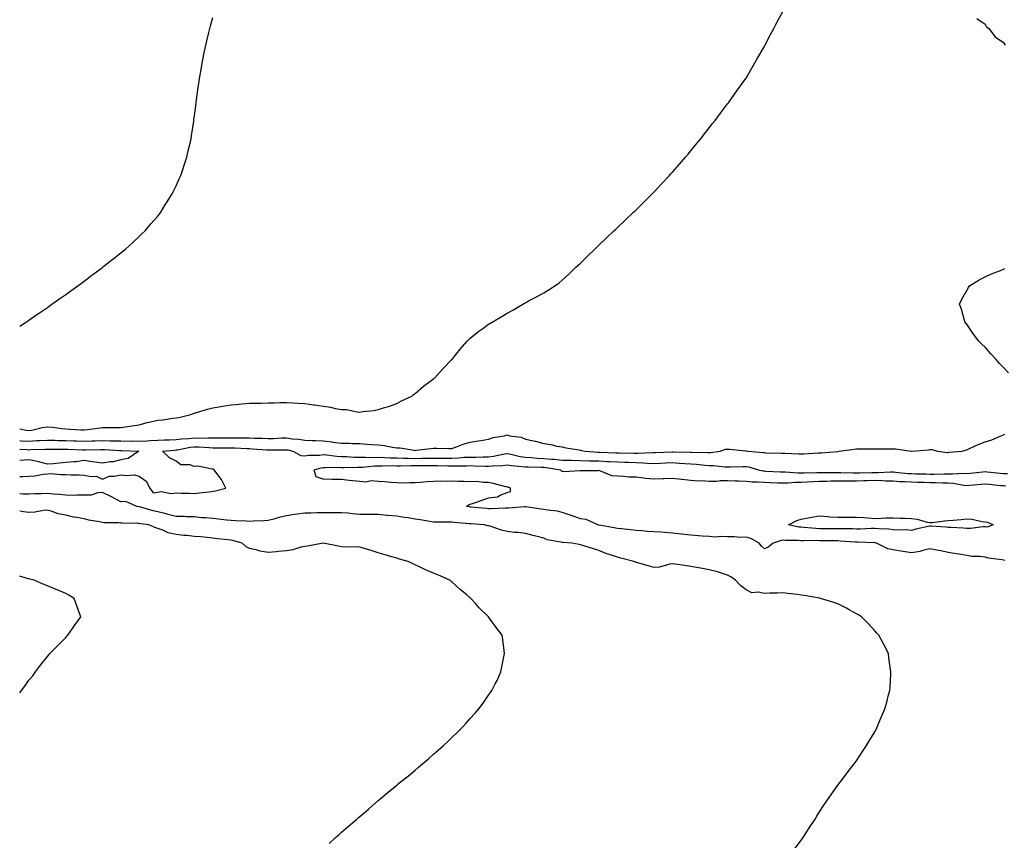
# Model space of a CAD drawing. Units: inches. Extents: x 1029203 to 1031843, y 7200218 to 7202858.
# Drawn here: x 1029203 to 1029739, y 7201810 to 7202257 of the extents above; entities that cross this region are included whole.
import ezdxf

# ---------------------------------------------------------------- set-up
doc = ezdxf.new("R2010")
doc.units = ezdxf.units.IN
doc.header["$MEASUREMENT"] = 0
doc.layers.add('Contour_10297200', color=7, linetype='Continuous', true_color=0x1f7a65)

msp = doc.modelspace()

# ---------------------------------------------------------------- linework, layer by layer
at = {"layer": 'Contour_10297200'}
for points in [[(1029203, 7202034.13, 3045), (1029206.57, 7202033.4, 3045), (1029208.05, 7202033.19, 3045), (1029209.55, 7202033.42, 3045), (1029215.14, 7202034.83, 3045), (1029218.05, 7202035.2, 3045), (1029221.1, 7202034.97, 3045), (1029225.67, 7202034.3, 3045), (1029228.05, 7202034.09, 3045), (1029230.18, 7202034.05, 3045), (1029236.35, 7202033.62, 3045), (1029238.05, 7202033.58, 3045), (1029239.94, 7202033.81, 3045), (1029245.39, 7202034.58, 3045), (1029248.05, 7202034.87, 3045), (1029251.06, 7202034.93, 3045), (1029255.1, 7202034.87, 3045), (1029258.05, 7202034.95, 3045), (1029261.57, 7202035.44, 3045), (1029264.14, 7202035.83, 3045), (1029268.05, 7202036.37, 3045), (1029272.37, 7202037.6, 3045), (1029274.09, 7202037.96, 3045), (1029278.05, 7202038.95, 3045), (1029280.86, 7202039.11, 3045), (1029286.14, 7202040.01, 3045), (1029288.05, 7202040.14, 3045), (1029289.57, 7202040.4, 3045), (1029296.16, 7202041.92, 3045), (1029297.52, 7202042.45, 3045), (1029298.05, 7202042.64, 3045), (1029299.09, 7202042.96, 3045), (1029305.2, 7202044.77, 3045), (1029308.05, 7202045.63, 3045), (1029312.48, 7202046.35, 3045), (1029313.46, 7202046.51, 3045), (1029318.05, 7202047.27, 3045), (1029322.39, 7202047.58, 3045), (1029323.85, 7202047.72, 3045), (1029328.05, 7202048.03, 3045), (1029331.92, 7202048.05, 3045), (1029334.3, 7202048.17, 3045), (1029338.05, 7202048.21, 3045), (1029341.64, 7202048.33, 3045), (1029344.53, 7202048.4, 3045), (1029348.05, 7202048.5, 3045), (1029351.74, 7202048.23, 3045), (1029354.32, 7202048.19, 3045), (1029358.05, 7202047.88, 3045), (1029362.76, 7202047.21, 3045), (1029363.28, 7202047.15, 3045), (1029368.05, 7202046.39, 3045), (1029372, 7202045.87, 3045), (1029374.71, 7202045.26, 3045), (1029378.05, 7202044.73, 3045), (1029380.71, 7202044.58, 3045), (1029386.59, 7202043.38, 3045), (1029388.05, 7202043.27, 3045), (1029389.69, 7202043.56, 3045), (1029395.8, 7202044.17, 3045), (1029398.05, 7202044.67, 3045), (1029402.07, 7202045.94, 3045), (1029403.62, 7202046.35, 3045), (1029408.05, 7202047.86, 3045), (1029410.63, 7202049.34, 3045), (1029416.23, 7202051.92, 3045), (1029417.19, 7202052.78, 3045), (1029418.05, 7202053.42, 3045), (1029422.54, 7202057.43, 3045), (1029426, 7202059.87, 3045), (1029428.05, 7202061.37, 3045), (1029428.34, 7202061.63, 3045), (1029428.81, 7202061.92, 3045), (1029433.11, 7202066.86, 3045), (1029438.05, 7202071.8, 3045), (1029438.17, 7202071.92, 3045), (1029438.6, 7202072.47, 3045), (1029442.48, 7202077.49, 3045), (1029446.39, 7202081.92, 3045), (1029447.23, 7202082.74, 3045), (1029448.05, 7202083.5, 3045), (1029452.74, 7202087.23, 3045), (1029454.85, 7202088.72, 3045), (1029458.05, 7202091.02, 3045), (1029458.62, 7202091.35, 3045), (1029459.65, 7202091.92, 3045), (1029464.85, 7202095.12, 3045), (1029468.05, 7202097.13, 3045), (1029471.21, 7202098.76, 3045), (1029476.7, 7202101.92, 3045), (1029477.54, 7202102.43, 3045), (1029478.05, 7202102.76, 3045), (1029479.81, 7202103.68, 3045), (1029484.1, 7202105.87, 3045), (1029488.05, 7202108.13, 3045), (1029490.49, 7202109.48, 3045), (1029494.01, 7202111.92, 3045), (1029496.35, 7202113.62, 3045), (1029498.05, 7202115.06, 3045), (1029501.68, 7202118.29, 3045), (1029505.37, 7202121.92, 3045), (1029506.82, 7202123.15, 3045), (1029508.05, 7202124.3, 3045), (1029511.9, 7202128.07, 3045), (1029515.73, 7202131.92, 3045), (1029516.98, 7202132.99, 3045), (1029518.05, 7202134.05, 3045), (1029522.05, 7202137.92, 3045), (1029526.12, 7202141.92, 3045), (1029527.15, 7202142.82, 3045), (1029528.05, 7202143.64, 3045), (1029532.33, 7202147.64, 3045), (1029536.86, 7202151.92, 3045), (1029537.48, 7202152.49, 3045), (1029538.05, 7202153.03, 3045), (1029542.46, 7202157.51, 3045), (1029546.94, 7202161.92, 3045), (1029547.48, 7202162.49, 3045), (1029548.05, 7202163.07, 3045), (1029552.31, 7202167.66, 3045), (1029556.39, 7202171.92, 3045), (1029557.19, 7202172.78, 3045), (1029558.05, 7202173.74, 3045), (1029561.84, 7202178.13, 3045), (1029565.18, 7202181.92, 3045), (1029566.49, 7202183.48, 3045), (1029568.05, 7202185.3, 3045), (1029570.98, 7202188.99, 3045), (1029573.38, 7202191.92, 3045), (1029575.39, 7202194.58, 3045), (1029578.05, 7202197.88, 3045), (1029579.81, 7202200.16, 3045), (1029581.21, 7202201.92, 3045), (1029584.14, 7202205.83, 3045), (1029588.05, 7202210.83, 3045), (1029588.48, 7202211.49, 3045), (1029588.79, 7202211.92, 3045), (1029590.55, 7202214.42, 3045), (1029592.6, 7202217.37, 3045), (1029595.9, 7202221.92, 3045), (1029596.8, 7202223.17, 3045), (1029598.05, 7202224.93, 3045), (1029600.61, 7202229.36, 3045), (1029602.11, 7202231.92, 3045), (1029604.22, 7202235.75, 3045), (1029607.68, 7202241.55, 3045), (1029607.89, 7202241.92, 3045), (1029607.95, 7202242.02, 3045), (1029608.05, 7202242.17, 3045), (1029611.35, 7202248.62, 3045), (1029613.21, 7202251.92, 3045), (1029614.81, 7202255.16, 3045), (1029618.05, 7202261.1, 3045)], [(1029203, 7202090.02, 3046), (1029206.17, 7202091.92, 3046), (1029207.29, 7202092.68, 3046), (1029208.05, 7202093.17, 3046), (1029212.39, 7202096.26, 3046), (1029213.17, 7202096.8, 3046), (1029218.05, 7202100.18, 3046), (1029219.07, 7202100.9, 3046), (1029220.55, 7202101.92, 3046), (1029224.91, 7202105.06, 3046), (1029228.05, 7202107.25, 3046), (1029230.78, 7202109.19, 3046), (1029234.61, 7202111.92, 3046), (1029236.55, 7202113.42, 3046), (1029238.05, 7202114.52, 3046), (1029242.27, 7202117.7, 3046), (1029247.97, 7202121.92, 3046), (1029248.01, 7202121.96, 3046), (1029248.05, 7202121.98, 3046), (1029248.3, 7202122.17, 3046), (1029253.58, 7202126.39, 3046), (1029258.05, 7202129.83, 3046), (1029259.18, 7202130.79, 3046), (1029260.55, 7202131.92, 3046), (1029264.46, 7202135.51, 3046), (1029268.05, 7202138.7, 3046), (1029269.65, 7202140.32, 3046), (1029271.29, 7202141.92, 3046), (1029274.4, 7202145.57, 3046), (1029278.05, 7202149.75, 3046), (1029278.99, 7202150.98, 3046), (1029279.69, 7202151.92, 3046), (1029282.39, 7202156.26, 3046), (1029282.89, 7202157.08, 3046), (1029285.9, 7202161.92, 3046), (1029286.6, 7202163.37, 3046), (1029288.05, 7202166.31, 3046), (1029289.81, 7202170.16, 3046), (1029290.59, 7202171.92, 3046), (1029291.88, 7202175.75, 3046), (1029292.46, 7202177.51, 3046), (1029293.93, 7202181.92, 3046), (1029294.67, 7202185.3, 3046), (1029295.67, 7202189.54, 3046), (1029296.21, 7202191.92, 3046), (1029296.45, 7202193.52, 3046), (1029297.66, 7202201.53, 3046), (1029297.72, 7202201.92, 3046), (1029297.76, 7202202.21, 3046), (1029298.05, 7202204.52, 3046), (1029298.89, 7202211.08, 3046), (1029299.01, 7202211.92, 3046), (1029299.16, 7202213.03, 3046), (1029300.08, 7202219.89, 3046), (1029300.37, 7202221.92, 3046), (1029300.84, 7202224.71, 3046), (1029301.47, 7202228.5, 3046), (1029302.03, 7202231.92, 3046), (1029302.99, 7202236.86, 3046), (1029303.01, 7202236.96, 3046), (1029304.03, 7202241.92, 3046), (1029304.79, 7202245.18, 3046), (1029305.86, 7202249.73, 3046), (1029306.37, 7202251.92, 3046), (1029306.72, 7202253.25, 3046), (1029308.05, 7202257.88, 3046)], [(1029723.48, 7202257.35, 3045), (1029728.05, 7202254.19, 3045), (1029728.91, 7202252.78, 3045), (1029730.08, 7202251.92, 3045), (1029733.54, 7202247.41, 3045), (1029738.05, 7202244.24, 3045), (1029738.99, 7202242.86, 3045)], [(1029740.71, 7202064.58, 3044), (1029738.05, 7202067.49, 3044), (1029735.9, 7202069.77, 3044), (1029734.1, 7202071.92, 3044), (1029731.16, 7202075.03, 3044), (1029728.05, 7202078.64, 3044), (1029726.35, 7202080.22, 3044), (1029724.67, 7202081.92, 3044), (1029721.84, 7202085.71, 3044), (1029718.05, 7202091.12, 3044), (1029717.64, 7202091.51, 3044), (1029717.25, 7202091.92, 3044), (1029716.86, 7202093.11, 3044), (1029715.3, 7202099.17, 3044), (1029714.18, 7202101.92, 3044), (1029715.35, 7202104.62, 3044), (1029718.05, 7202109.34, 3044), (1029718.95, 7202111.02, 3044), (1029719.65, 7202111.92, 3044), (1029724.83, 7202115.14, 3044), (1029728.05, 7202116.74, 3044), (1029731.51, 7202118.46, 3044), (1029736.43, 7202120.3, 3044), (1029738.05, 7202120.98, 3044), (1029738.71, 7202121.26, 3044)], [(1029203, 7202027.74, 3044), (1029203.83, 7202027.7, 3044), (1029208.05, 7202027.53, 3044), (1029212.25, 7202027.72, 3044), (1029213.95, 7202027.82, 3044), (1029218.05, 7202028.01, 3044), (1029222.03, 7202027.94, 3044), (1029223.99, 7202027.86, 3044), (1029228.05, 7202027.78, 3044), (1029232.33, 7202027.64, 3044), (1029233.75, 7202027.62, 3044), (1029238.05, 7202027.49, 3044), (1029242.33, 7202027.64, 3044), (1029243.81, 7202027.68, 3044), (1029248.05, 7202027.84, 3044), (1029252.27, 7202027.7, 3044), (1029253.81, 7202027.68, 3044), (1029258.05, 7202027.55, 3044), (1029262.46, 7202027.51, 3044), (1029263.69, 7202027.56, 3044), (1029268.05, 7202027.53, 3044), (1029272.29, 7202027.68, 3044), (1029273.99, 7202027.86, 3044), (1029278.05, 7202028.03, 3044), (1029281.76, 7202028.21, 3044), (1029284.32, 7202028.19, 3044), (1029288.05, 7202028.35, 3044), (1029291.21, 7202028.76, 3044), (1029294.98, 7202028.85, 3044), (1029298.05, 7202029.17, 3044), (1029300.84, 7202029.13, 3044), (1029305.43, 7202029.3, 3044), (1029308.05, 7202029.24, 3044), (1029310.73, 7202029.24, 3044), (1029315.41, 7202029.28, 3044), (1029318.05, 7202029.28, 3044), (1029320.75, 7202029.22, 3044), (1029325.41, 7202029.28, 3044), (1029328.05, 7202029.22, 3044), (1029330.88, 7202029.09, 3044), (1029335.14, 7202029.01, 3044), (1029338.05, 7202028.87, 3044), (1029341, 7202028.97, 3044), (1029345.32, 7202029.19, 3044), (1029348.05, 7202029.26, 3044), (1029351.17, 7202028.8, 3044), (1029354.75, 7202028.62, 3044), (1029358.05, 7202027.99, 3044), (1029362.11, 7202027.86, 3044), (1029363.85, 7202027.72, 3044), (1029368.05, 7202027.58, 3044), (1029372.97, 7202027, 3044), (1029373.11, 7202026.98, 3044), (1029378.05, 7202026.33, 3044), (1029382.44, 7202026.31, 3044), (1029383.79, 7202026.18, 3044), (1029388.05, 7202026.16, 3044), (1029392, 7202025.87, 3044), (1029394.32, 7202025.65, 3044), (1029398.05, 7202025.38, 3044), (1029401.19, 7202025.06, 3044), (1029405.84, 7202024.13, 3044), (1029408.05, 7202023.87, 3044), (1029409.89, 7202023.76, 3044), (1029417.48, 7202022.49, 3044), (1029418.05, 7202022.45, 3044), (1029418.66, 7202022.53, 3044), (1029426.57, 7202023.4, 3044), (1029428.05, 7202023.6, 3044), (1029429.79, 7202023.66, 3044), (1029436.49, 7202023.48, 3044), (1029438.05, 7202023.54, 3044), (1029440.49, 7202024.36, 3044), (1029444.12, 7202025.85, 3044), (1029448.05, 7202026.88, 3044), (1029452.42, 7202027.55, 3044), (1029453.95, 7202027.82, 3044), (1029458.05, 7202028.46, 3044), (1029460.53, 7202029.44, 3044), (1029466.55, 7202030.42, 3044), (1029468.05, 7202030.83, 3044), (1029469.57, 7202030.4, 3044), (1029475.75, 7202029.62, 3044), (1029478.05, 7202028.56, 3044), (1029482.42, 7202027.55, 3044), (1029483.5, 7202027.37, 3044), (1029488.05, 7202026.14, 3044), (1029491.82, 7202025.69, 3044), (1029495.16, 7202024.81, 3044), (1029498.05, 7202024.36, 3044), (1029500.02, 7202023.89, 3044), (1029507.21, 7202022.76, 3044), (1029508.05, 7202022.58, 3044), (1029508.58, 7202022.45, 3044), (1029510.51, 7202021.92, 3044), (1029517.64, 7202021.51, 3044), (1029518.05, 7202021.51, 3044), (1029518.48, 7202021.49, 3044), (1029527.31, 7202021.18, 3044), (1029528.05, 7202021.14, 3044), (1029528.85, 7202021.12, 3044), (1029537.07, 7202020.94, 3044), (1029538.05, 7202020.9, 3044), (1029539.09, 7202020.88, 3044), (1029547.42, 7202021.3, 3044), (1029548.05, 7202021.28, 3044), (1029548.67, 7202021.3, 3044), (1029557.7, 7202021.57, 3044), (1029558.05, 7202021.59, 3044), (1029558.4, 7202021.57, 3044), (1029567.68, 7202021.55, 3044), (1029568.05, 7202021.53, 3044), (1029568.46, 7202021.51, 3044), (1029577.44, 7202021.31, 3044), (1029578.05, 7202021.28, 3044), (1029578.69, 7202021.28, 3044), (1029584.03, 7202021.92, 3044), (1029586.96, 7202023.01, 3044), (1029588.05, 7202023.13, 3044), (1029589.14, 7202023.01, 3044), (1029597.84, 7202022.13, 3044), (1029598.05, 7202022.12, 3044), (1029598.23, 7202022.1, 3044), (1029599.24, 7202021.92, 3044), (1029607.44, 7202021.31, 3044), (1029608.05, 7202021.2, 3044), (1029608.83, 7202021.14, 3044), (1029617.11, 7202020.98, 3044), (1029618.05, 7202020.92, 3044), (1029619.14, 7202020.83, 3044), (1029626.74, 7202020.61, 3044), (1029628.05, 7202020.49, 3044), (1029629.4, 7202020.57, 3044), (1029637.19, 7202021.06, 3044), (1029638.05, 7202021.1, 3044), (1029638.85, 7202021.12, 3044), (1029648.01, 7202021.88, 3044), (1029648.05, 7202021.88, 3044), (1029648.09, 7202021.88, 3044), (1029648.5, 7202021.92, 3044), (1029656.92, 7202023.05, 3044), (1029658.05, 7202023.23, 3044), (1029659.36, 7202023.23, 3044), (1029666.64, 7202023.33, 3044), (1029668.05, 7202023.33, 3044), (1029669.42, 7202023.29, 3044), (1029676.68, 7202023.29, 3044), (1029678.05, 7202023.23, 3044), (1029679.34, 7202023.21, 3044), (1029687.97, 7202022, 3044), (1029688.05, 7202022, 3044), (1029688.15, 7202022.02, 3044), (1029697.21, 7202022.76, 3044), (1029698.05, 7202022.88, 3044), (1029699.01, 7202022.88, 3044), (1029702.29, 7202021.92, 3044), (1029707.44, 7202021.31, 3044), (1029708.05, 7202021.31, 3044), (1029708.58, 7202021.39, 3044), (1029715.57, 7202021.92, 3044), (1029717.44, 7202022.53, 3044), (1029718.05, 7202022.78, 3044), (1029719.55, 7202023.42, 3044), (1029724.36, 7202025.61, 3044), (1029728.05, 7202027.13, 3044), (1029731.72, 7202028.25, 3044), (1029736.33, 7202030.2, 3044), (1029738.05, 7202030.83, 3044), (1029738.71, 7202031.26, 3044)], [(1029203, 7202008.25, 3043), (1029204.44, 7202008.31, 3043), (1029208.05, 7202008.44, 3043), (1029211.31, 7202008.66, 3043), (1029215.69, 7202009.56, 3043), (1029218.05, 7202009.75, 3043), (1029220.18, 7202009.79, 3043), (1029225.45, 7202009.32, 3043), (1029228.05, 7202009.36, 3043), (1029230.82, 7202009.15, 3043), (1029235.3, 7202009.17, 3043), (1029238.05, 7202008.91, 3043), (1029241.82, 7202008.15, 3043), (1029244.53, 7202008.4, 3043), (1029248.05, 7202006.8, 3043), (1029251.62, 7202008.35, 3043), (1029254.5, 7202008.37, 3043), (1029258.05, 7202009.19, 3043), (1029261.25, 7202008.72, 3043), (1029265.26, 7202009.13, 3043), (1029268.05, 7202008.42, 3043), (1029271.74, 7202005.61, 3043), (1029273.87, 7202001.92, 3043), (1029275.55, 7201999.42, 3043), (1029278.05, 7201999.67, 3043), (1029279.89, 7202000.08, 3043), (1029285.2, 7201999.07, 3043), (1029288.05, 7201999.4, 3043), (1029290.75, 7201999.22, 3043), (1029295.35, 7201999.22, 3043), (1029298.05, 7201999.03, 3043), (1029300.59, 7201999.38, 3043), (1029306.1, 7201999.97, 3043), (1029308.05, 7202000.24, 3043), (1029309.5, 7202000.47, 3043), (1029315.12, 7202001.92, 3043), (1029312.76, 7202006.63, 3043), (1029310.82, 7202009.15, 3043), (1029308.85, 7202011.92, 3043), (1029308.32, 7202012.19, 3043), (1029308.05, 7202012.25, 3043), (1029307.74, 7202012.23, 3043), (1029299.91, 7202013.78, 3043), (1029298.05, 7202013.7, 3043), (1029295.47, 7202014.5, 3043), (1029290.63, 7202014.5, 3043), (1029288.05, 7202016.57, 3043), (1029284.46, 7202018.33, 3043), (1029280.59, 7202021.92, 3043), (1029287.35, 7202022.62, 3043), (1029288.05, 7202022.66, 3043), (1029288.89, 7202022.76, 3043), (1029295.8, 7202024.17, 3043), (1029298.05, 7202024.4, 3043), (1029300.49, 7202024.36, 3043), (1029306.04, 7202023.93, 3043), (1029308.05, 7202023.89, 3043), (1029310.02, 7202023.89, 3043), (1029316.1, 7202023.87, 3043), (1029318.05, 7202023.87, 3043), (1029319.94, 7202023.81, 3043), (1029326.57, 7202023.4, 3043), (1029328.05, 7202023.37, 3043), (1029329.44, 7202023.31, 3043), (1029337.25, 7202022.72, 3043), (1029338.05, 7202022.68, 3043), (1029338.85, 7202022.72, 3043), (1029347.17, 7202022.8, 3043), (1029348.05, 7202022.82, 3043), (1029348.83, 7202022.7, 3043), (1029351.55, 7202021.92, 3043), (1029355.86, 7202019.73, 3043), (1029358.05, 7202019.48, 3043), (1029360.12, 7202019.85, 3043), (1029366.04, 7202019.91, 3043), (1029368.05, 7202020.18, 3043), (1029369.91, 7202020.06, 3043), (1029375.43, 7202019.3, 3043), (1029378.05, 7202019.17, 3043), (1029380.88, 7202019.09, 3043), (1029384.92, 7202018.8, 3043), (1029388.05, 7202018.74, 3043), (1029391.16, 7202018.81, 3043), (1029394.77, 7202018.64, 3043), (1029398.05, 7202018.72, 3043), (1029401.33, 7202018.64, 3043), (1029404.53, 7202018.4, 3043), (1029408.05, 7202018.33, 3043), (1029411.68, 7202018.29, 3043), (1029414.28, 7202018.15, 3043), (1029418.05, 7202018.11, 3043), (1029421.8, 7202018.17, 3043), (1029424.36, 7202018.23, 3043), (1029428.05, 7202018.29, 3043), (1029431.74, 7202018.23, 3043), (1029434.34, 7202018.21, 3043), (1029438.05, 7202018.13, 3043), (1029441.66, 7202018.31, 3043), (1029444.79, 7202018.66, 3043), (1029448.05, 7202018.83, 3043), (1029451.16, 7202018.81, 3043), (1029455.1, 7202018.97, 3043), (1029458.05, 7202018.95, 3043), (1029460.71, 7202019.26, 3043), (1029466.68, 7202020.55, 3043), (1029468.05, 7202020.75, 3043), (1029469.48, 7202020.49, 3043), (1029475.24, 7202019.11, 3043), (1029478.05, 7202018.7, 3043), (1029481.45, 7202018.52, 3043), (1029484.4, 7202018.27, 3043), (1029488.05, 7202018.11, 3043), (1029492.29, 7202017.68, 3043), (1029493.71, 7202017.58, 3043), (1029498.05, 7202017.12, 3043), (1029502.93, 7202017.04, 3043), (1029503.17, 7202017.04, 3043), (1029508.05, 7202016.98, 3043), (1029512.95, 7202016.82, 3043), (1029513.15, 7202016.82, 3043), (1029518.05, 7202016.69, 3043), (1029522.58, 7202016.45, 3043), (1029523.58, 7202016.39, 3043), (1029528.05, 7202016.14, 3043), (1029532.15, 7202016.02, 3043), (1029534.03, 7202015.94, 3043), (1029538.05, 7202015.83, 3043), (1029541.86, 7202015.73, 3043), (1029544.51, 7202015.46, 3043), (1029548.05, 7202015.34, 3043), (1029551.6, 7202015.47, 3043), (1029554.36, 7202015.61, 3043), (1029558.05, 7202015.77, 3043), (1029561.7, 7202015.57, 3043), (1029564.71, 7202015.26, 3043), (1029568.05, 7202015.06, 3043), (1029571.02, 7202014.89, 3043), (1029575.57, 7202014.4, 3043), (1029578.05, 7202014.24, 3043), (1029580.37, 7202014.24, 3043), (1029586.43, 7202013.54, 3043), (1029588.05, 7202013.56, 3043), (1029589.67, 7202013.54, 3043), (1029596.25, 7202013.72, 3043), (1029598.05, 7202013.72, 3043), (1029599.59, 7202013.46, 3043), (1029604.71, 7202011.92, 3043), (1029607.44, 7202011.31, 3043), (1029608.05, 7202011.26, 3043), (1029608.75, 7202011.22, 3043), (1029616.86, 7202010.73, 3043), (1029618.05, 7202010.69, 3043), (1029619.28, 7202010.69, 3043), (1029626.33, 7202010.2, 3043), (1029628.05, 7202010.22, 3043), (1029629.67, 7202010.3, 3043), (1029636.55, 7202010.42, 3043), (1029638.05, 7202010.49, 3043), (1029639.48, 7202010.49, 3043), (1029646.45, 7202010.32, 3043), (1029648.05, 7202010.32, 3043), (1029649.63, 7202010.34, 3043), (1029656.37, 7202010.24, 3043), (1029658.05, 7202010.26, 3043), (1029659.67, 7202010.3, 3043), (1029666.45, 7202010.32, 3043), (1029668.05, 7202010.34, 3043), (1029669.65, 7202010.32, 3043), (1029676.88, 7202010.75, 3043), (1029678.05, 7202010.71, 3043), (1029679.34, 7202010.63, 3043), (1029686.06, 7202009.93, 3043), (1029688.05, 7202009.79, 3043), (1029690.22, 7202009.75, 3043), (1029695.75, 7202009.62, 3043), (1029698.05, 7202009.56, 3043), (1029700.41, 7202009.56, 3043), (1029705.88, 7202009.75, 3043), (1029708.05, 7202009.73, 3043), (1029710.35, 7202009.62, 3043), (1029716.16, 7202010.03, 3043), (1029718.05, 7202009.89, 3043), (1029719.91, 7202010.06, 3043), (1029726.92, 7202010.79, 3043), (1029728.05, 7202010.9, 3043), (1029729.18, 7202010.79, 3043), (1029736.19, 7202010.06, 3043), (1029738.05, 7202009.87, 3043), (1029740.18, 7202009.79, 3043)], [(1029203, 7202023.02, 3043), (1029207.11, 7202022.86, 3043), (1029208.05, 7202022.82, 3043), (1029208.99, 7202022.86, 3043), (1029216.9, 7202023.07, 3043), (1029218.05, 7202023.13, 3043), (1029219.24, 7202023.11, 3043), (1029226.86, 7202023.11, 3043), (1029228.05, 7202023.09, 3043), (1029229.18, 7202023.05, 3043), (1029237.29, 7202022.68, 3043), (1029238.05, 7202022.66, 3043), (1029238.83, 7202022.7, 3043), (1029247.01, 7202022.96, 3043), (1029248.05, 7202022.99, 3043), (1029249.09, 7202022.96, 3043), (1029257.52, 7202022.45, 3043), (1029258.05, 7202022.43, 3043), (1029258.56, 7202022.43, 3043), (1029267.8, 7202021.92, 3043), (1029262.03, 7202017.94, 3043), (1029258.05, 7202017.31, 3043)], [(1029258.05, 7202017.31, 3043), (1029253.83, 7202016.14, 3043), (1029252.27, 7202016.14, 3043), (1029248.05, 7202015.4, 3043), (1029243.95, 7202016.02, 3043), (1029242.33, 7202016.2, 3043), (1029238.05, 7202016.92, 3043), (1029233.69, 7202016.28, 3043), (1029232.41, 7202016.28, 3043), (1029228.05, 7202015.79, 3043), (1029224.4, 7202015.57, 3043), (1029221.31, 7202015.18, 3043), (1029218.05, 7202014.97, 3043), (1029214.03, 7202015.94, 3043), (1029212.52, 7202016.39, 3043), (1029208.05, 7202017.31, 3043), (1029203.09, 7202016.96, 3043), (1029203.01, 7202016.96, 3043), (1029203, 7202016.96, 3043)], [(1029738.71, 7201962.58, 3042), (1029738.05, 7201962.64, 3042), (1029737.13, 7201962.84, 3042), (1029729.96, 7201963.83, 3042), (1029728.05, 7201964.34, 3042), (1029725.26, 7201964.71, 3042), (1029720.92, 7201964.79, 3042), (1029718.05, 7201965.32, 3042), (1029714.01, 7201965.96, 3042), (1029712.35, 7201966.22, 3042), (1029708.05, 7201966.94, 3042), (1029703.91, 7201967.78, 3042), (1029701.88, 7201968.09, 3042), (1029698.05, 7201968.81, 3042), (1029694.12, 7201967.99, 3042), (1029692.58, 7201967.39, 3042), (1029688.05, 7201966.78, 3042), (1029683.5, 7201967.37, 3042), (1029682.31, 7201967.66, 3042), (1029678.05, 7201968.33, 3042), (1029675.08, 7201968.95, 3042), (1029669.07, 7201971.92, 3042), (1029668.25, 7201972.12, 3042), (1029668.05, 7201972.15, 3042), (1029667.84, 7201972.13, 3042), (1029658.71, 7201972.58, 3042), (1029658.05, 7201972.58, 3042), (1029657.37, 7201972.6, 3042), (1029649.26, 7201973.13, 3042), (1029648.05, 7201973.17, 3042), (1029646.8, 7201973.17, 3042), (1029639.46, 7201973.33, 3042), (1029638.05, 7201973.33, 3042), (1029636.59, 7201973.38, 3042), (1029629.38, 7201973.25, 3042), (1029628.05, 7201973.31, 3042), (1029626.53, 7201973.44, 3042), (1029619.5, 7201973.37, 3042), (1029618.05, 7201973.52, 3042), (1029616.68, 7201973.29, 3042), (1029612.85, 7201971.92, 3042), (1029610.08, 7201969.89, 3042), (1029608.05, 7201968.91, 3042), (1029606.47, 7201970.34, 3042), (1029605.14, 7201971.92, 3042), (1029600.57, 7201974.44, 3042), (1029598.05, 7201975.2, 3042), (1029594.83, 7201975.14, 3042), (1029591.55, 7201975.42, 3042), (1029588.05, 7201975.36, 3042), (1029584.42, 7201975.55, 3042), (1029581.43, 7201975.3, 3042), (1029578.05, 7201975.53, 3042), (1029574.16, 7201975.81, 3042), (1029572.15, 7201976.02, 3042), (1029568.05, 7201976.28, 3042), (1029563.15, 7201976.82, 3042), (1029562.97, 7201976.84, 3042), (1029558.05, 7201977.45, 3042), (1029553.85, 7201977.72, 3042), (1029552.09, 7201977.88, 3042), (1029548.05, 7201978.15, 3042), (1029544.53, 7201978.4, 3042), (1029541.29, 7201978.68, 3042), (1029538.05, 7201978.93, 3042), (1029535.34, 7201979.21, 3042), (1029530.22, 7201979.75, 3042), (1029528.05, 7201979.99, 3042), (1029526.39, 7201980.26, 3042), (1029518.25, 7201981.72, 3042), (1029518.05, 7201981.76, 3042), (1029517.91, 7201981.78, 3042), (1029517.39, 7201981.92, 3042), (1029511.02, 7201984.89, 3042), (1029508.05, 7201985.28, 3042), (1029503.11, 7201986.98, 3042), (1029502.91, 7201987.06, 3042), (1029498.05, 7201988.74, 3042), (1029495.57, 7201989.44, 3042), (1029490.04, 7201989.93, 3042), (1029488.05, 7201990.34, 3042), (1029486.66, 7201990.53, 3042), (1029478.3, 7201991.67, 3042), (1029478.05, 7201991.71, 3042), (1029477.82, 7201991.69, 3042), (1029468.87, 7201991.1, 3042), (1029468.05, 7201991.08, 3042), (1029467.23, 7201991.1, 3042), (1029459.32, 7201990.65, 3042), (1029458.05, 7201990.71, 3042), (1029456.92, 7201990.79, 3042), (1029448.38, 7201991.59, 3042), (1029448.05, 7201991.61, 3042), (1029447.78, 7201991.65, 3042), (1029446.04, 7201991.92, 3042), (1029447.17, 7201992.8, 3042), (1029448.05, 7201993.11, 3042), (1029449.89, 7201993.76, 3042), (1029454.55, 7201995.42, 3042), (1029458.05, 7201996.59, 3042), (1029462.8, 7201997.17, 3042), (1029464.28, 7201998.15, 3042), (1029468.05, 7201999.46, 3042), (1029469.87, 7202000.1, 3042), (1029469.96, 7202001.92, 3042), (1029468.62, 7202002.49, 3042), (1029468.05, 7202002.51, 3042), (1029467.33, 7202002.64, 3042), (1029460.59, 7202004.46, 3042), (1029458.05, 7202004.93, 3042), (1029455.08, 7202004.89, 3042), (1029451.57, 7202005.44, 3042), (1029448.05, 7202005.42, 3042), (1029444.53, 7202005.44, 3042), (1029441.72, 7202005.59, 3042), (1029438.05, 7202005.61, 3042), (1029434.44, 7202005.53, 3042), (1029431.76, 7202005.63, 3042), (1029428.05, 7202005.55, 3042), (1029424.63, 7202005.34, 3042), (1029421.04, 7202004.91, 3042), (1029418.05, 7202004.71, 3042), (1029415.18, 7202004.79, 3042), (1029410.8, 7202004.67, 3042), (1029408.05, 7202004.75, 3042), (1029404.96, 7202005.01, 3042), (1029401.43, 7202005.3, 3042), (1029398.05, 7202005.57, 3042), (1029394.16, 7202005.81, 3042), (1029391.33, 7202005.2, 3042), (1029388.05, 7202005.55, 3042), (1029384.03, 7202005.94, 3042), (1029382.25, 7202006.12, 3042), (1029378.05, 7202006.53, 3042), (1029373.34, 7202006.63, 3042), (1029372.74, 7202006.61, 3042), (1029368.05, 7202006.72, 3042), (1029364.24, 7202008.11, 3042), (1029363.19, 7202011.92, 3042), (1029366.96, 7202013.01, 3042), (1029368.05, 7202013.15, 3042), (1029369.22, 7202013.09, 3042), (1029376.7, 7202013.27, 3042), (1029378.05, 7202013.19, 3042), (1029379.3, 7202013.17, 3042), (1029386.64, 7202013.33, 3042), (1029388.05, 7202013.29, 3042), (1029389.46, 7202013.33, 3042), (1029395.98, 7202013.99, 3042), (1029398.05, 7202014.03, 3042), (1029400.12, 7202013.99, 3042), (1029405.82, 7202014.15, 3042), (1029408.05, 7202014.09, 3042), (1029410.2, 7202014.07, 3042), (1029415.75, 7202014.22, 3042), (1029418.05, 7202014.19, 3042), (1029420.35, 7202014.22, 3042), (1029425.76, 7202014.21, 3042), (1029428.05, 7202014.22, 3042), (1029430.32, 7202014.19, 3042), (1029435.94, 7202014.03, 3042), (1029438.05, 7202013.99, 3042), (1029440.22, 7202014.09, 3042), (1029445.96, 7202014.01, 3042), (1029448.05, 7202014.13, 3042), (1029450.24, 7202014.11, 3042), (1029456.17, 7202013.8, 3042), (1029458.05, 7202013.8, 3042), (1029460.16, 7202014.03, 3042), (1029465.76, 7202014.21, 3042), (1029468.05, 7202014.52, 3042), (1029470.28, 7202014.15, 3042), (1029476.23, 7202013.74, 3042), (1029478.05, 7202013.48, 3042), (1029479.53, 7202013.4, 3042), (1029486.62, 7202013.35, 3042), (1029488.05, 7202013.29, 3042), (1029489.28, 7202013.15, 3042), (1029497.35, 7202011.92, 3042), (1029497.5, 7202011.37, 3042), (1029498.05, 7202011.1, 3042), (1029498.93, 7202011.04, 3042), (1029507.7, 7202011.57, 3042), (1029508.05, 7202011.53, 3042), (1029508.42, 7202011.55, 3042), (1029517.7, 7202011.57, 3042), (1029518.05, 7202011.59, 3042), (1029518.42, 7202011.55, 3042), (1029524.92, 7202008.8, 3042), (1029528.05, 7202008.6, 3042), (1029531.49, 7202008.48, 3042), (1029534.22, 7202008.09, 3042), (1029538.05, 7202007.99, 3042), (1029542.41, 7202007.56, 3042), (1029543.42, 7202007.29, 3042), (1029548.05, 7202006.98, 3042), (1029552.82, 7202007.15, 3042), (1029553.32, 7202007.19, 3042), (1029558.05, 7202007.39, 3042), (1029562.89, 7202006.76, 3042), (1029563.21, 7202006.76, 3042), (1029568.05, 7202006.24, 3042), (1029572.07, 7202005.94, 3042), (1029573.97, 7202006, 3042), (1029578.05, 7202005.75, 3042), (1029581.9, 7202005.77, 3042), (1029583.93, 7202006.04, 3042), (1029588.05, 7202006.06, 3042), (1029592.09, 7202005.96, 3042), (1029594.14, 7202005.83, 3042), (1029598.05, 7202005.71, 3042), (1029601.45, 7202005.32, 3042), (1029604.57, 7202005.4, 3042), (1029608.05, 7202005.06, 3042), (1029611.08, 7202004.95, 3042), (1029615.12, 7202004.85, 3042), (1029618.05, 7202004.71, 3042), (1029620.88, 7202004.75, 3042), (1029624.89, 7202005.08, 3042), (1029628.05, 7202005.1, 3042), (1029631.43, 7202005.3, 3042), (1029634.44, 7202005.53, 3042), (1029638.05, 7202005.73, 3042), (1029641.86, 7202005.73, 3042), (1029644.18, 7202005.79, 3042), (1029648.05, 7202005.79, 3042), (1029651.96, 7202005.83, 3042), (1029654.07, 7202005.9, 3042), (1029658.05, 7202005.94, 3042), (1029662.15, 7202006.02, 3042), (1029663.87, 7202006.1, 3042), (1029668.05, 7202006.18, 3042), (1029672.23, 7202006.1, 3042), (1029674.05, 7202005.92, 3042), (1029678.05, 7202005.85, 3042), (1029681.72, 7202005.59, 3042), (1029684.48, 7202005.49, 3042), (1029688.05, 7202005.26, 3042), (1029691.31, 7202005.18, 3042), (1029694.87, 7202005.1, 3042), (1029698.05, 7202005.05, 3042), (1029701.14, 7202005.01, 3042), (1029705.16, 7202004.81, 3042), (1029708.05, 7202004.79, 3042), (1029710.76, 7202004.63, 3042), (1029716.49, 7202003.48, 3042), (1029718.05, 7202003.37, 3042), (1029719.65, 7202003.52, 3042), (1029725.9, 7202004.07, 3042), (1029728.05, 7202004.28, 3042), (1029730.2, 7202004.07, 3042), (1029736.55, 7202003.42, 3042), (1029738.05, 7202003.29, 3042), (1029739.36, 7202003.23, 3042)], [(1029624.32, 7201805.65, 3043), (1029628.05, 7201810.53, 3043), (1029628.66, 7201811.31, 3043), (1029629.1, 7201811.92, 3043), (1029630.94, 7201814.81, 3043), (1029632.56, 7201817.41, 3043), (1029635.61, 7201821.92, 3043), (1029636.51, 7201823.46, 3043), (1029638.05, 7201825.81, 3043), (1029640.41, 7201829.56, 3043), (1029642, 7201831.92, 3043), (1029644.44, 7201835.53, 3043), (1029648.05, 7201840.34, 3043), (1029648.71, 7201841.26, 3043), (1029649.22, 7201841.92, 3043), (1029652.6, 7201846.47, 3043), (1029652.97, 7201847, 3043), (1029656.78, 7201851.92, 3043), (1029657.31, 7201852.66, 3043), (1029658.05, 7201853.66, 3043), (1029661.35, 7201858.62, 3043), (1029663.56, 7201861.92, 3043), (1029665.26, 7201864.71, 3043), (1029668.05, 7201869.38, 3043), (1029668.93, 7201871.04, 3043), (1029669.4, 7201871.92, 3043), (1029670.35, 7201874.22, 3043), (1029671.96, 7201878.01, 3043), (1029673.58, 7201881.92, 3043), (1029674.55, 7201885.42, 3043), (1029675.61, 7201889.48, 3043), (1029676.27, 7201891.92, 3043), (1029676.39, 7201893.58, 3043), (1029676.78, 7201900.65, 3043), (1029676.86, 7201901.92, 3043), (1029676.68, 7201903.29, 3043), (1029675.78, 7201909.65, 3043), (1029675.47, 7201911.92, 3043), (1029672.97, 7201916.84, 3043), (1029672.8, 7201917.17, 3043), (1029670.3, 7201921.92, 3043), (1029669.22, 7201923.09, 3043), (1029668.05, 7201924.22, 3043), (1029664.38, 7201928.25, 3043), (1029660.82, 7201931.92, 3043), (1029659.14, 7201933.01, 3043), (1029658.05, 7201933.62, 3043), (1029654.22, 7201935.75, 3043), (1029652.74, 7201936.61, 3043), (1029648.05, 7201938.95, 3043), (1029645.88, 7201939.75, 3043), (1029638.58, 7201941.92, 3043), (1029638.15, 7201942.02, 3043), (1029638.05, 7201942.04, 3043), (1029637.91, 7201942.06, 3043), (1029629.61, 7201943.48, 3043), (1029628.05, 7201943.74, 3043), (1029625.96, 7201944.01, 3043), (1029620.76, 7201944.63, 3043), (1029618.05, 7201945.03, 3043), (1029615.16, 7201944.81, 3043), (1029610.9, 7201944.77, 3043), (1029608.05, 7201944.58, 3043), (1029604.65, 7201945.32, 3043), (1029601.16, 7201945.03, 3043), (1029598.05, 7201946.55, 3043), (1029595.04, 7201948.91, 3043), (1029592.33, 7201951.92, 3043), (1029589.79, 7201953.66, 3043), (1029588.05, 7201954.58, 3043), (1029584.14, 7201955.83, 3043), (1029582.6, 7201956.47, 3043), (1029578.05, 7201957.55, 3043), (1029574.32, 7201958.19, 3043), (1029571.16, 7201958.81, 3043), (1029568.05, 7201959.36, 3043), (1029565.76, 7201959.63, 3043), (1029559.46, 7201960.51, 3043), (1029558.05, 7201960.69, 3043), (1029556.62, 7201960.49, 3043), (1029550.98, 7201958.99, 3043), (1029548.05, 7201958.7, 3043), (1029545.53, 7201959.4, 3043), (1029538.48, 7201961.49, 3043), (1029538.05, 7201961.61, 3043), (1029537.82, 7201961.69, 3043), (1029537.07, 7201961.92, 3043), (1029529.91, 7201963.78, 3043), (1029528.05, 7201964.28, 3043), (1029524.36, 7201965.61, 3043), (1029522.37, 7201966.24, 3043), (1029518.05, 7201968.07, 3043), (1029515.02, 7201968.89, 3043), (1029509.34, 7201970.63, 3043), (1029508.05, 7201971, 3043), (1029507.29, 7201971.16, 3043), (1029503.36, 7201971.92, 3043), (1029498.44, 7201972.31, 3043), (1029498.05, 7201972.39, 3043), (1029497.37, 7201972.6, 3043), (1029489.87, 7201973.74, 3043), (1029488.05, 7201974.62, 3043), (1029484.4, 7201975.57, 3043), (1029482.19, 7201976.06, 3043), (1029478.05, 7201977.23, 3043), (1029473.91, 7201977.78, 3043), (1029472.15, 7201977.82, 3043), (1029468.05, 7201978.25, 3043), (1029465.12, 7201978.99, 3043), (1029458.83, 7201981.14, 3043), (1029458.05, 7201981.37, 3043), (1029457.62, 7201981.49, 3043), (1029455.69, 7201981.92, 3043), (1029448.58, 7201982.45, 3043), (1029448.05, 7201982.51, 3043), (1029447.39, 7201982.58, 3043), (1029439.28, 7201983.15, 3043), (1029438.05, 7201983.31, 3043), (1029436.66, 7201983.31, 3043), (1029429.61, 7201983.48, 3043), (1029428.05, 7201983.48, 3043), (1029426.14, 7201983.83, 3043), (1029420.73, 7201984.6, 3043), (1029418.05, 7201985.1, 3043), (1029414.28, 7201985.69, 3043), (1029412.13, 7201986, 3043), (1029408.05, 7201986.65, 3043), (1029403.23, 7201987.1, 3043), (1029402.87, 7201987.1, 3043), (1029398.05, 7201987.49, 3043), (1029393.67, 7201987.55, 3043), (1029392.41, 7201987.56, 3043), (1029388.05, 7201987.6, 3043), (1029384.05, 7201987.92, 3043), (1029381.74, 7201988.23, 3043), (1029378.05, 7201988.56, 3043), (1029374.69, 7201988.56, 3043), (1029371.49, 7201988.48, 3043), (1029368.05, 7201988.48, 3043), (1029364.59, 7201988.46, 3043), (1029361.6, 7201988.37, 3043), (1029358.05, 7201988.35, 3043), (1029353.87, 7201987.74, 3043), (1029352.48, 7201987.49, 3043), (1029348.05, 7201986.88, 3043), (1029344.03, 7201985.94, 3043), (1029341.19, 7201985.06, 3043), (1029338.05, 7201984.24, 3043), (1029335.86, 7201984.11, 3043), (1029330.06, 7201983.93, 3043), (1029328.05, 7201983.83, 3043), (1029326.1, 7201983.87, 3043), (1029320.34, 7201984.21, 3043), (1029318.05, 7201984.28, 3043), (1029315.43, 7201984.54, 3043), (1029311.19, 7201985.06, 3043), (1029308.05, 7201985.38, 3043), (1029304.26, 7201985.71, 3043), (1029301.96, 7201985.83, 3043), (1029298.05, 7201986.22, 3043), (1029293.67, 7201986.3, 3043), (1029292.56, 7201986.43, 3043), (1029288.05, 7201986.49, 3043), (1029283.69, 7201987.56, 3043), (1029281.94, 7201988.03, 3043), (1029278.05, 7201989.03, 3043), (1029275.63, 7201989.5, 3043), (1029268.25, 7201991.72, 3043), (1029268.05, 7201991.76, 3043), (1029267.91, 7201991.78, 3043), (1029266.68, 7201991.92, 3043), (1029260.75, 7201994.62, 3043), (1029258.05, 7201994.52, 3043), (1029253.21, 7201997.08, 3043), (1029252.64, 7201997.33, 3043), (1029248.05, 7201999.48, 3043), (1029245.51, 7201999.38, 3043), (1029241.88, 7201998.09, 3043), (1029238.05, 7201998.01, 3043), (1029234.3, 7201998.17, 3043), (1029232, 7201997.97, 3043), (1029228.05, 7201998.11, 3043), (1029224.61, 7201998.48, 3043), (1029221.35, 7201998.62, 3043), (1029218.05, 7201998.95, 3043), (1029214.92, 7201998.8, 3043), (1029211.25, 7201998.72, 3043), (1029208.05, 7201998.54, 3043), (1029204.81, 7201998.68, 3043), (1029203, 7201998.73, 3043)], [(1029371.25, 7201808.72, 3044), (1029374.79, 7201811.92, 3044), (1029376.55, 7201813.42, 3044), (1029378.05, 7201814.75, 3044), (1029381.92, 7201818.05, 3044), (1029386.29, 7201821.92, 3044), (1029387.25, 7201822.72, 3044), (1029388.05, 7201823.38, 3044), (1029392.66, 7201827.31, 3044), (1029397.87, 7201831.92, 3044), (1029397.97, 7201832, 3044), (1029398.05, 7201832.08, 3044), (1029398.89, 7201832.76, 3044), (1029403.48, 7201836.49, 3044), (1029408.05, 7201840.36, 3044), (1029408.91, 7201841.06, 3044), (1029409.91, 7201841.92, 3044), (1029414.44, 7201845.53, 3044), (1029418.05, 7201848.58, 3044), (1029419.89, 7201850.08, 3044), (1029422, 7201851.92, 3044), (1029425.3, 7201854.67, 3044), (1029428.05, 7201857.15, 3044), (1029430.63, 7201859.34, 3044), (1029433.5, 7201861.92, 3044), (1029435.88, 7201864.09, 3044), (1029438.05, 7201866.3, 3044), (1029440.94, 7201869.03, 3044), (1029443.81, 7201871.92, 3044), (1029445.88, 7201874.09, 3044), (1029448.05, 7201876.61, 3044), (1029450.61, 7201879.36, 3044), (1029452.8, 7201881.92, 3044), (1029455.02, 7201884.95, 3044), (1029458.05, 7201889.4, 3044), (1029459.12, 7201890.85, 3044), (1029459.87, 7201891.92, 3044), (1029461.66, 7201895.53, 3044), (1029462.6, 7201897.37, 3044), (1029464.75, 7201901.92, 3044), (1029465.3, 7201904.67, 3044), (1029466.23, 7201910.1, 3044), (1029466.59, 7201911.92, 3044), (1029466.43, 7201913.54, 3044), (1029465.71, 7201919.58, 3044), (1029465.49, 7201921.92, 3044), (1029462.23, 7201926.1, 3044), (1029458.05, 7201931.86, 3044), (1029458.03, 7201931.9, 3044), (1029458.01, 7201931.92, 3044), (1029452.89, 7201936.76, 3044), (1029451.06, 7201938.91, 3044), (1029448.44, 7201941.92, 3044), (1029448.21, 7201942.08, 3044), (1029448.05, 7201942.19, 3044), (1029446.17, 7201943.8, 3044), (1029442.8, 7201946.67, 3044), (1029438.05, 7201950.92, 3044), (1029437.52, 7201951.39, 3044), (1029436.94, 7201951.92, 3044), (1029430.75, 7201954.62, 3044), (1029428.05, 7201955.71, 3044), (1029423.67, 7201957.55, 3044), (1029421.17, 7201958.8, 3044), (1029418.05, 7201960.26, 3044), (1029416.88, 7201960.75, 3044), (1029414.26, 7201961.92, 3044), (1029409.48, 7201963.35, 3044), (1029408.05, 7201963.81, 3044), (1029405.35, 7201964.62, 3044), (1029401.8, 7201965.67, 3044), (1029398.05, 7201966.78, 3044), (1029394.1, 7201967.97, 3044), (1029391.1, 7201968.87, 3044), (1029388.05, 7201969.79, 3044), (1029386.08, 7201969.95, 3044), (1029380.12, 7201969.85, 3044), (1029378.05, 7201970.01, 3044), (1029376.39, 7201970.26, 3044), (1029368.07, 7201971.9, 3044), (1029368.03, 7201971.9, 3044), (1029359.59, 7201970.38, 3044), (1029358.05, 7201970.22, 3044), (1029355.88, 7201969.75, 3044), (1029351.57, 7201968.4, 3044), (1029348.05, 7201967.82, 3044), (1029343.52, 7201967.39, 3044), (1029342.66, 7201967.31, 3044), (1029338.05, 7201966.88, 3044), (1029333.77, 7201967.64, 3044), (1029331.64, 7201968.33, 3044), (1029328.05, 7201969.13, 3044), (1029326.12, 7201969.99, 3044), (1029324.03, 7201971.92, 3044), (1029319.46, 7201973.33, 3044), (1029318.05, 7201973.58, 3044), (1029316.14, 7201973.83, 3044), (1029310.55, 7201974.42, 3044), (1029308.05, 7201974.77, 3044), (1029304.92, 7201975.05, 3044), (1029301.49, 7201975.36, 3044), (1029298.05, 7201975.65, 3044), (1029293.85, 7201976.12, 3044), (1029292.33, 7201976.2, 3044), (1029288.05, 7201976.76, 3044), (1029283.71, 7201977.58, 3044), (1029280.92, 7201979.05, 3044), (1029278.05, 7201980.03, 3044), (1029276.55, 7201980.42, 3044), (1029273.19, 7201981.92, 3044), (1029268.66, 7201982.53, 3044), (1029268.05, 7201982.68, 3044), (1029267.25, 7201982.72, 3044), (1029258.99, 7201982.86, 3044), (1029258.05, 7201982.92, 3044), (1029256.92, 7201983.05, 3044), (1029249.2, 7201983.07, 3044), (1029248.05, 7201983.27, 3044), (1029246.33, 7201983.64, 3044), (1029240.65, 7201984.52, 3044), (1029238.05, 7201985.16, 3044), (1029234.03, 7201985.94, 3044), (1029232.31, 7201986.18, 3044), (1029228.05, 7201987.15, 3044), (1029223.99, 7201987.86, 3044), (1029220.73, 7201989.24, 3044), (1029218.05, 7201989.97, 3044), (1029215.94, 7201989.81, 3044), (1029211.21, 7201988.76, 3044), (1029208.05, 7201988.6, 3044), (1029205.16, 7201989.03, 3044), (1029203, 7201989.35, 3044)], [(1029203, 7201890.62, 3045), (1029204.03, 7201891.92, 3045), (1029205.75, 7201894.22, 3045), (1029208.05, 7201897.39, 3045), (1029210.06, 7201899.91, 3045), (1029211.53, 7201901.92, 3045), (1029214.3, 7201905.67, 3045), (1029218.05, 7201910.36, 3045), (1029218.77, 7201911.2, 3045), (1029219.44, 7201911.92, 3045), (1029223.66, 7201916.31, 3045), (1029228.05, 7201920.61, 3045), (1029228.66, 7201921.31, 3045), (1029229.12, 7201921.92, 3045), (1029231.74, 7201925.61, 3045), (1029232.82, 7201927.15, 3045), (1029236.17, 7201931.92, 3045), (1029235.12, 7201934.85, 3045), (1029233.99, 7201937.86, 3045), (1029232.56, 7201941.92, 3045), (1029229.77, 7201943.64, 3045), (1029228.05, 7201944.69, 3045), (1029223.44, 7201946.53, 3045), (1029222.89, 7201946.76, 3045), (1029218.05, 7201948.74, 3045), (1029215.78, 7201949.65, 3045), (1029210.96, 7201951.92, 3045), (1029208.54, 7201952.41, 3045), (1029208.05, 7201952.56, 3045), (1029207.13, 7201952.84, 3045), (1029203, 7201953.94, 3045)]]:
    msp.add_polyline3d(points, dxfattribs=at)
msp.add_polyline3d([(1029728.05, 7201980.88, 3041), (1029727.07, 7201980.94, 3041), (1029720.04, 7201979.93, 3041), (1029718.05, 7201980.01, 3041), (1029716.27, 7201980.14, 3041), (1029709.5, 7201980.47, 3041), (1029708.05, 7201980.57, 3041), (1029706.8, 7201980.67, 3041), (1029698.77, 7201981.2, 3041), (1029698.05, 7201981.26, 3041), (1029697.17, 7201981.04, 3041), (1029690.37, 7201979.6, 3041), (1029688.05, 7201978.95, 3041), (1029685.34, 7201979.21, 3041), (1029680.88, 7201979.09, 3041), (1029678.05, 7201979.3, 3041), (1029675.76, 7201979.63, 3041), (1029670.22, 7201979.75, 3041), (1029668.05, 7201980.03, 3041), (1029666.14, 7201980.01, 3041), (1029660.3, 7201979.67, 3041), (1029658.05, 7201979.65, 3041), (1029655.86, 7201979.73, 3041), (1029650.2, 7201979.77, 3041), (1029648.05, 7201979.83, 3041), (1029645.98, 7201979.85, 3041), (1029640.18, 7201979.79, 3041), (1029638.05, 7201979.79, 3041), (1029636, 7201979.87, 3041), (1029629.44, 7201980.53, 3041), (1029628.05, 7201980.59, 3041), (1029626.84, 7201980.71, 3041), (1029621.06, 7201981.92, 3041), (1029625.59, 7201984.38, 3041), (1029628.05, 7201985.03, 3041), (1029631.82, 7201985.69, 3041), (1029633.81, 7201986.16, 3041), (1029638.05, 7201986.8, 3041), (1029642.54, 7201986.41, 3041), (1029643.6, 7201986.37, 3041), (1029648.05, 7201986.04, 3041), (1029652.23, 7201986.1, 3041), (1029653.85, 7201986.12, 3041), (1029658.05, 7201986.2, 3041), (1029662.07, 7201985.94, 3041), (1029664.26, 7201985.71, 3041), (1029668.05, 7201985.46, 3041), (1029671.7, 7201985.57, 3041), (1029674.3, 7201985.67, 3041), (1029678.05, 7201985.79, 3041), (1029681.78, 7201985.65, 3041), (1029684.42, 7201985.55, 3041), (1029688.05, 7201985.4, 3041), (1029691.16, 7201985.03, 3041), (1029696.6, 7201983.37, 3041), (1029698.05, 7201983.13, 3041), (1029699.4, 7201983.27, 3041), (1029705.92, 7201984.05, 3041), (1029708.05, 7201984.26, 3041), (1029710.63, 7201984.5, 3041), (1029715.1, 7201984.87, 3041), (1029718.05, 7201985.12, 3041), (1029721.08, 7201984.95, 3041), (1029726.23, 7201983.74, 3041), (1029728.05, 7201983.58, 3041), (1029729.44, 7201983.31, 3041), (1029732.48, 7201981.92, 3041), (1029729.22, 7201980.75, 3041)], close=True, dxfattribs=at)

doc.saveas('drawing.dxf')
